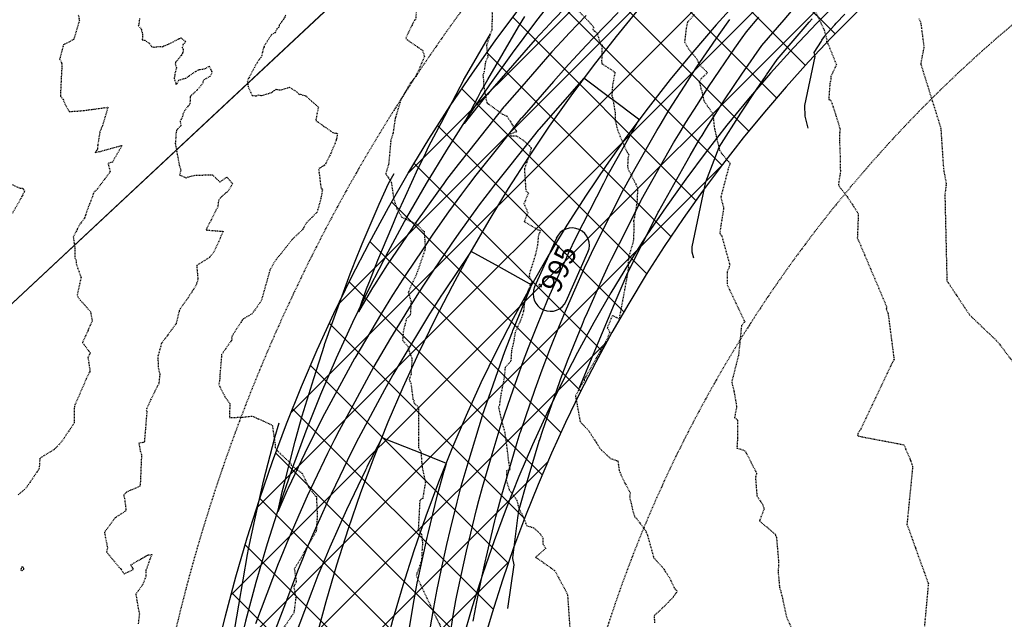
# Model space of a CAD drawing. Units: feet. Extents: x 2026946 to 2036683, y 13721141 to 13728098.
# Drawn here: x 2027866 to 2028008, y 13724599 to 13724686 of the extents above; entities that cross this region are included whole.
import ezdxf

# ---------------------------------------------------------------- set-up
doc = ezdxf.new("R2010")
doc.units = ezdxf.units.FT
doc.header["$MEASUREMENT"] = 0
doc.linetypes.add('HIDDEN2', pattern=[0.1875, 0.125, -0.0625])
for name, color, linetype in [('C-PARCELS', 253, 'Continuous'), ('C-TOPO-EG1228500', 1, 'Continuous'), ('CE-TOPO-MAJR', 37, 'HIDDEN2'), ('CE-TOPO-MINR', 39, 'HIDDEN2'), ('CP-ESMT-DR-OFFSITE', 252, 'HIDDEN2'), ('CP-STRM-DRN-E-OFFSITE', 1, 'Continuous'), ('CP-STRM-DRN-HATCH-OFFSITE', 251, 'Continuous'), ('CP-TOPO-ANNO-CONT', 51, 'Continuous'), ('CP-TOPO-MAJR', 5, 'Continuous'), ('CP-TOPO-MINR', 4, 'Continuous'), ('VG-BNDY-LINE', 253, 'Continuous'), ('XREF', 7, 'Continuous')]:
    doc.layers.add(name, color=color, linetype=linetype)
doc.styles.add('SIMPLEX', font='simplex.shx')

# ---------------------------------------------------------------- blocks, each defined once
blk = doc.blocks.new('*U103')
at = {"layer": 'CE-TOPO-MAJR', "color": 37, "linetype": 'HIDDEN2', "lineweight": -3}
for points, elevation in [([(2027980.97, 13724686.94), (2027982.27, 13724684.18), (2027982.64, 13724682.79), (2027982.61, 13724682.55), (2027982.81, 13724682.23), (2027984.03, 13724679.21), (2027983.25, 13724677.49), (2027983.24, 13724677.01), (2027983.09, 13724676.48), (2027983.01, 13724675.37), (2027982.93, 13724674.13), (2027983.2, 13724674.07), (2027983.59, 13724673.03), (2027984.56, 13724669.87), (2027984.5, 13724669.21), (2027984.48, 13724668), (2027984.55, 13724666.62), (2027984.61, 13724663.7), (2027984.32, 13724661.76), (2027985.71, 13724659.94), (2027987.2, 13724657.65), (2027987.06, 13724654.16), (2027991.29, 13724644.19), (2027991.24, 13724643.79), (2027991.35, 13724643.61), (2027991.51, 13724643.2), (2027992.36, 13724636.6), (2027987.57, 13724626.53), (2027987.14, 13724625.84), (2027987.1, 13724625.61), (2027987.17, 13724625.51), (2027987.74, 13724625.39), (2027993.77, 13724624.25), (2027994.7, 13724622.11), (2027995.05, 13724621.08), (2027994.23, 13724612.76), (2027995.49, 13724609.24), (2027997.32, 13724604.18), (2027996.75, 13724597.95)], 1000), ([(2027904.47, 13724686.33), (2027904.06, 13724685.56), (2027903.87, 13724685.35), (2027903.54, 13724684.89), (2027903.46, 13724684.59), (2027903.17, 13724684.32), (2027902.92, 13724683.8), (2027902.45, 13724683.56), (2027902.39, 13724683.49), (2027902, 13724682.86), (2027901.35, 13724681.87), (2027901.33, 13724681.75), (2027901.26, 13724681.59), (2027901.09, 13724680.99), (2027901.02, 13724680.53), (2027900.92, 13724680.25), (2027900.66, 13724679.98), (2027900.55, 13724679.8), (2027900.29, 13724679.4), (2027899.96, 13724678.79), (2027899.63, 13724678.21), (2027898.91, 13724676.82), (2027899.02, 13724676.02), (2027899.1, 13724675.85), (2027899.61, 13724674.74), (2027900.23, 13724674.68), (2027900.53, 13724674.81), (2027900.89, 13724674.72), (2027900.9, 13724674.7), (2027900.93, 13724674.67), (2027900.98, 13724674.71), (2027901.04, 13724674.73), (2027901.9, 13724674.99), (2027902.44, 13724675.16), (2027902.82, 13724675.43), (2027903.08, 13724675.63), (2027903.27, 13724675.58), (2027903.81, 13724675.53), (2027904.91, 13724675.9), (2027905.01, 13724675.91), (2027906.11, 13724675.21), (2027906.29, 13724674.97), (2027906.52, 13724674.86), (2027906.61, 13724674.9), (2027907.37, 13724674.66), (2027909.18, 13724673.05), (2027908.8, 13724671.12), (2027911.27, 13724669.37), (2027911.93, 13724669.24), (2027911.81, 13724668.44), (2027911.76, 13724668.33), (2027911.77, 13724668.23), (2027910.87, 13724666.13), (2027910.15, 13724664.69), (2027909.22, 13724664.13), (2027909.55, 13724661.46), (2027909.77, 13724661.07), (2027909.54, 13724659.83), (2027909.12, 13724658.29), (2027908.95, 13724657.82), (2027908.25, 13724657.11), (2027907.42, 13724656.28), (2027906.95, 13724655.38), (2027905.45, 13724653.97), (2027904.31, 13724652.53), (2027903.04, 13724650.96), (2027902.77, 13724650.56), (2027902.16, 13724649.42), (2027900.94, 13724645.06), (2027899.62, 13724643.18), (2027898.3, 13724642.42), (2027896.72, 13724639.98), (2027896.65, 13724639.65), (2027896.67, 13724639.38), (2027895.21, 13724637.29), (2027894.96, 13724634.43), (2027894.96, 13724633.85), (2027894.8, 13724632.95), (2027895.68, 13724631.18), (2027896.39, 13724630.21), (2027896.33, 13724628.17), (2027898.35, 13724628.24), (2027899.68, 13724628.39), (2027900.25, 13724628.11), (2027902.52, 13724627.09), (2027902.92, 13724624.34), (2027902.94, 13724623.84), (2027903.23, 13724623.4), (2027905.2, 13724621.54), (2027905.27, 13724621.29), (2027905.62, 13724621), (2027906.82, 13724620.12), (2027907.77, 13724618.14), (2027908.77, 13724616.81), (2027908.86, 13724616.85), (2027908.92, 13724616.73), (2027908.91, 13724616.42), (2027909.02, 13724613.92), (2027908.88, 13724611.78), (2027906.46, 13724607.51), (2027905.71, 13724606.33), (2027906, 13724604.34), (2027905.62, 13724603.82), (2027905.92, 13724602.15), (2027905.65, 13724599.96), (2027903.99, 13724597.53)], 995)]:
    blk.add_lwpolyline(points, dxfattribs=dict(at, elevation=elevation))
at = {"layer": 'CE-TOPO-MINR', "color": 39, "linetype": 'HIDDEN2', "lineweight": -3}
for points, elevation in [([(2027995.97, 13724685.87), (2027996.24, 13724685.13), (2027996.68, 13724681.7), (2027996.45, 13724680.53), (2027996.22, 13724679.3), (2027999.13, 13724669.97), (2027999.21, 13724668.51), (2027999.52, 13724664.04), (2027999.9, 13724661.97), (2027999.71, 13724660.37), (2028000, 13724647.96), (2028003.28, 13724643), (2028007.35, 13724639.12), (2028012.15, 13724632.75)], 1001), ([(2027945.87, 13724687.89), (2027948.59, 13724685.05), (2027948.97, 13724684.55), (2027948.83, 13724684.25), (2027949.43, 13724683.79), (2027950, 13724682.04), (2027950.19, 13724682.06), (2027950.17, 13724681.84), (2027950.11, 13724679.64), (2027950.16, 13724679.33), (2027952.04, 13724678.09), (2027951.67, 13724676.13), (2027951.64, 13724675.43), (2027951.59, 13724674.7), (2027951.72, 13724674.31), (2027952.05, 13724672.3), (2027952.07, 13724671.19), (2027952.09, 13724671.03), (2027952.41, 13724669.71), (2027953.78, 13724666.52), (2027954.03, 13724666.19), (2027953.91, 13724665.55), (2027953.86, 13724664.46), (2027953.96, 13724664.04), (2027955.06, 13724661.9), (2027955.3, 13724661.3), (2027955.24, 13724659.47), (2027954.98, 13724657.8), (2027954.72, 13724656.57), (2027954.79, 13724655.89), (2027954.69, 13724653.64), (2027953.99, 13724651.33), (2027953.94, 13724650.23), (2027954, 13724649.9), (2027953.89, 13724649.15), (2027952.64, 13724642.42), (2027951.67, 13724642.94), (2027950.93, 13724641.14), (2027951.3, 13724640.5), (2027950.71, 13724639.11), (2027949.52, 13724637.08), (2027947.6, 13724633.68), (2027947.59, 13724633.49), (2027947.2, 13724632.91), (2027946.73, 13724632.05), (2027946.32, 13724631.28), (2027946.4, 13724630.98), (2027947, 13724627.59), (2027947.6, 13724626.97), (2027948.25, 13724626.26), (2027949.94, 13724623.62), (2027951.38, 13724622.27), (2027952.46, 13724621.91), (2027952.66, 13724620.52), (2027952.91, 13724619.93), (2027953.06, 13724619.52), (2027954.23, 13724617.3), (2027954.16, 13724616.69), (2027954.56, 13724614.93), (2027954.87, 13724613.84), (2027955.21, 13724613.53), (2027956.43, 13724611.85), (2027956.72, 13724611.21), (2027957.64, 13724607.9), (2027959, 13724606.43), (2027959.11, 13724606.24), (2027959.85, 13724605.11), (2027960.68, 13724603.43), (2027961.02, 13724603.14), (2027960.91, 13724602.91), (2027960.44, 13724602.19), (2027958.97, 13724600.7), (2027957.7, 13724599.53), (2027957.76, 13724598.48)], 998), ([(2027923.33, 13724686.95), (2027923.23, 13724685.65), (2027923.08, 13724685.65), (2027923.06, 13724685.58), (2027921.81, 13724683.02), (2027922.04, 13724682.75), (2027924.23, 13724681.27), (2027924.5, 13724680.4), (2027924.28, 13724679.79), (2027923.39, 13724677.76), (2027923.24, 13724677.47), (2027922.41, 13724676.42), (2027921.33, 13724674.45), (2027921.12, 13724674.19), (2027920.47, 13724672.01), (2027920.38, 13724671.7), (2027920.36, 13724671.59), (2027920.28, 13724671.43), (2027919.96, 13724669.22), (2027919.66, 13724668.33), (2027919.34, 13724664.82), (2027918.92, 13724663.42), (2027919.72, 13724662.2), (2027920.06, 13724659.81), (2027920.53, 13724658.35), (2027921.25, 13724657.14), (2027923.55, 13724656.04), (2027924.25, 13724655.19), (2027924.46, 13724655.13), (2027924.55, 13724653.92), (2027924.63, 13724652.56), (2027923.53, 13724649.31), (2027922.17, 13724646.28), (2027922.58, 13724644.93), (2027922.46, 13724642.98), (2027921.91, 13724642.45), (2027921.47, 13724640.7), (2027921.35, 13724639.35), (2027922.12, 13724638.49), (2027922.29, 13724637.76), (2027922.51, 13724637.23), (2027922.71, 13724636.73), (2027922.57, 13724634.43), (2027922.31, 13724633.7), (2027922.41, 13724633.45), (2027922.55, 13724633.15), (2027922.85, 13724630.83), (2027923.03, 13724630.71), (2027922.92, 13724630.37), (2027923.66, 13724629.64), (2027923.65, 13724624.96), (2027923.67, 13724624.4), (2027923.63, 13724623.84), (2027924, 13724623.24), (2027924.11, 13724621.81), (2027924.18, 13724621.02), (2027924.65, 13724618.83), (2027924.26, 13724616.47), (2027923.84, 13724616.23), (2027923.65, 13724612.57), (2027923.6, 13724612.02), (2027923.72, 13724611.84), (2027924.07, 13724611.33), (2027924.23, 13724610.09), (2027924.08, 13724607.47), (2027923.32, 13724605.35), (2027927.09, 13724597.44)], 996), ([(2027883.34, 13724685.84), (2027883.24, 13724684.96), (2027883.17, 13724684.83), (2027883.59, 13724684.36), (2027883.64, 13724684.09), (2027883.79, 13724683.57), (2027883.74, 13724682.77), (2027884.11, 13724682.7), (2027884.79, 13724682.24), (2027885.05, 13724681.81), (2027885.5, 13724681.69), (2027886.12, 13724681.83), (2027886.69, 13724681.77), (2027886.87, 13724681.89), (2027887.4, 13724682.08), (2027888.45, 13724682.62), (2027889.03, 13724682.94), (2027889.34, 13724683.04), (2027890.03, 13724682.51), (2027889.65, 13724682.13), (2027889.49, 13724681.66), (2027889.66, 13724681.41), (2027889.67, 13724681.18), (2027889.56, 13724680.82), (2027889.34, 13724680.49), (2027889.03, 13724680.06), (2027888.56, 13724679.52), (2027888.52, 13724679.39), (2027888.48, 13724679.3), (2027888.7, 13724678.7), (2027888.48, 13724678.04), (2027888.41, 13724677.42), (2027888.33, 13724677.18), (2027888.44, 13724676.91), (2027888.61, 13724676.48), (2027888.61, 13724676.37), (2027888.68, 13724676.39), (2027888.73, 13724676.4), (2027888.8, 13724676.45), (2027889.01, 13724676.94), (2027890.02, 13724677.23), (2027891.45, 13724678.2), (2027891.52, 13724678.23), (2027891.75, 13724678.4), (2027891.79, 13724678.39), (2027891.93, 13724678.46), (2027892.83, 13724678.6), (2027893.43, 13724678.98), (2027893.77, 13724678.23), (2027893.71, 13724677.78), (2027893.59, 13724677.57), (2027893.51, 13724677.48), (2027892.57, 13724676.95), (2027892.49, 13724676.55), (2027892.26, 13724676.19), (2027892.22, 13724676.16), (2027891.93, 13724675.82), (2027891.61, 13724675.47), (2027890.73, 13724674.63), (2027890.67, 13724674.53), (2027890.62, 13724673.42), (2027890.34, 13724673.16), (2027889.84, 13724672.52), (2027889.61, 13724671.95), (2027889.54, 13724671.69), (2027889.21, 13724671), (2027889.3, 13724670.39), (2027889.29, 13724670.32), (2027888.87, 13724669.93), (2027888.69, 13724669.68), (2027888.6, 13724669.19), (2027888.56, 13724668.34), (2027888.5, 13724667.83), (2027889.08, 13724664.66), (2027889.3, 13724663.96), (2027889.13, 13724663.23), (2027890.06, 13724662.84), (2027890.4, 13724662.96), (2027891.48, 13724663.22), (2027893.89, 13724663.25), (2027894.96, 13724662.21), (2027895.95, 13724662.94), (2027896.78, 13724661.97), (2027896.1, 13724660.83), (2027895.83, 13724660.65), (2027895.24, 13724660.15), (2027895.01, 13724659.87), (2027894.75, 13724659.54), (2027894.65, 13724658.64), (2027892.95, 13724655.29), (2027895.44, 13724655.09), (2027894.05, 13724652.01), (2027893.44, 13724651.32), (2027891.6, 13724650.15), (2027891.78, 13724648.12), (2027891.5, 13724647.28), (2027890.35, 13724645.47), (2027889.21, 13724643.89), (2027889.08, 13724643.6), (2027888.63, 13724641.74), (2027887.1, 13724639.67), (2027886.52, 13724638.91), (2027885.99, 13724636.97), (2027886.05, 13724635.4), (2027886.28, 13724634.42), (2027886.12, 13724633.08), (2027884.95, 13724630.76), (2027884.32, 13724629.31), (2027884.4, 13724629.01), (2027884.03, 13724624.59), (2027883.26, 13724624.48), (2027883.44, 13724623.36), (2027883.63, 13724622.83), (2027883.44, 13724618.36), (2027883.41, 13724618.25), (2027881.45, 13724617.39), (2027881.03, 13724616.94), (2027881.17, 13724616.53), (2027881.4, 13724614.72), (2027879.81, 13724613.67), (2027878.27, 13724611.58), (2027878.72, 13724609.3), (2027878.59, 13724608.75), (2027880.37, 13724606.55), (2027880.67, 13724606.29), (2027880.71, 13724606.21), (2027881.11, 13724605.59), (2027882.48, 13724606.23), (2027882.09, 13724606.88), (2027884.56, 13724608.32), (2027885.11, 13724608.37), (2027884.95, 13724607.88), (2027884.83, 13724607.69), (2027884.27, 13724606.06), (2027884.25, 13724605.16), (2027883.77, 13724603.98), (2027882.81, 13724602.65), (2027883.1, 13724600.89), (2027883.32, 13724599.81), (2027883.14, 13724598.27)], 994), ([(2027874.5, 13724686.39), (2027874.65, 13724685.57), (2027873.84, 13724682.81), (2027872.35, 13724682.05), (2027871.8, 13724679.98), (2027872.08, 13724679.43), (2027872.11, 13724679.19), (2027872.1, 13724678.63), (2027871.93, 13724675.2), (2027871.94, 13724674.61), (2027872.29, 13724674.18), (2027872.65, 13724673.33), (2027873.18, 13724672.4), (2027874.98, 13724672.52), (2027876.69, 13724672.74), (2027878.78, 13724673.04), (2027877.97, 13724670.3), (2027877.71, 13724669.73), (2027877.62, 13724669.46), (2027877.3, 13724667.55), (2027877.26, 13724666.88), (2027877.16, 13724666.82), (2027876.95, 13724666.5), (2027877.58, 13724666.62), (2027880.82, 13724667.52), (2027879.42, 13724665.08), (2027878.78, 13724664.9), (2027879.1, 13724663.69), (2027877.25, 13724661.22), (2027876.96, 13724660.9), (2027876.78, 13724660.8), (2027876.65, 13724660.42), (2027875.99, 13724658.69), (2027875.74, 13724658.05), (2027875.44, 13724657.07), (2027874.74, 13724656.13), (2027874.37, 13724655.48), (2027874.32, 13724655.34), (2027873.77, 13724654.27), (2027874, 13724652.64), (2027874.01, 13724651.29), (2027874.17, 13724650.87), (2027874.17, 13724650.43), (2027874.89, 13724648.46), (2027874.32, 13724645.82), (2027874.79, 13724645.12), (2027874.99, 13724644.9), (2027876.28, 13724643.48), (2027876.37, 13724642.84), (2027876.51, 13724642.12), (2027875.1, 13724639.03), (2027876.21, 13724637.52), (2027875.89, 13724636.89), (2027876.19, 13724634.87), (2027875.64, 13724633.76), (2027874.05, 13724630.09), (2027873.99, 13724630.02), (2027873.91, 13724629.58), (2027873.92, 13724627.4), (2027872.14, 13724624.77), (2027871.86, 13724624.43), (2027871.06, 13724623.59), (2027868.93, 13724622.28), (2027868.84, 13724620.78), (2027867.21, 13724618.36), (2027866.77, 13724617.81), (2027865.83, 13724617.02)], 993), ([(2027864.41, 13724662.12), (2027866.07, 13724661.34), (2027866.47, 13724661.31), (2027866.75, 13724660.89), (2027866.66, 13724660.76), (2027866.23, 13724659.9), (2027864.99, 13724657.73)], 992), ([(2027934.27, 13724687.35), (2027934.28, 13724685.68), (2027934.24, 13724684.21), (2027933.46, 13724681.94), (2027933.68, 13724680.29), (2027933.33, 13724679.6), (2027933.13, 13724678.18), (2027932.97, 13724677.65), (2027933.03, 13724677.01), (2027933.04, 13724676.27), (2027933.51, 13724673.68), (2027935.8, 13724672.01), (2027936.44, 13724671.76), (2027937.82, 13724669.49), (2027936.39, 13724668.93), (2027937.75, 13724668.9), (2027938.71, 13724668.31), (2027939.7, 13724667.44), (2027939.95, 13724667.15), (2027939.73, 13724666.34), (2027938.95, 13724664.11), (2027939.16, 13724660.94), (2027939.54, 13724660.62), (2027938.89, 13724659.11), (2027939.45, 13724657.78), (2027938.9, 13724656.51), (2027940.82, 13724655.38), (2027941.29, 13724655.16), (2027940.99, 13724654.59), (2027940.83, 13724653.04), (2027940.52, 13724651.62), (2027939.7, 13724649.04), (2027939.64, 13724648.64), (2027940.04, 13724647.78), (2027939.8, 13724647.29), (2027939.01, 13724645.27), (2027938.83, 13724643.54), (2027938.55, 13724642.61), (2027937.74, 13724640.71), (2027937.63, 13724640.54), (2027937.43, 13724639.36), (2027937.24, 13724638.4), (2027937.09, 13724637.87), (2027937, 13724636.31), (2027936.17, 13724635.43), (2027936.02, 13724633.89), (2027935.51, 13724631.24), (2027935.35, 13724629.98), (2027935.21, 13724629.75), (2027935.53, 13724628.22), (2027935.8, 13724627.18), (2027936.12, 13724626.01), (2027936.42, 13724623.79), (2027936.66, 13724621.76), (2027936.86, 13724620.63), (2027936.37, 13724620.48), (2027936.34, 13724619.11), (2027936.75, 13724617.75), (2027937.88, 13724616.22), (2027938.12, 13724615.16), (2027938.89, 13724613.57), (2027939.29, 13724612.54), (2027940.29, 13724612.25), (2027941.21, 13724611.4), (2027941.62, 13724610.76), (2027941.64, 13724609.88), (2027942.05, 13724609.27), (2027940.58, 13724607.99), (2027943.32, 13724606.08), (2027944.84, 13724603.28), (2027945.19, 13724602.53), (2027945.57, 13724596.9)], 997), ([(2027963.5, 13724686.43), (2027962.52, 13724685.28), (2027962.33, 13724684.46), (2027962.1, 13724682.45), (2027962.68, 13724681.45), (2027963.63, 13724680.32), (2027963.99, 13724679.79), (2027964.1, 13724679.35), (2027965.41, 13724678.03), (2027964.52, 13724677.18), (2027964.23, 13724676.69), (2027964.47, 13724675.7), (2027964.64, 13724675.14), (2027964.87, 13724673.99), (2027966.17, 13724672.1), (2027966.4, 13724669.98), (2027966.45, 13724669.8), (2027966.67, 13724668.84), (2027967.15, 13724666.84), (2027967.53, 13724666.25), (2027968.45, 13724665.18), (2027968.62, 13724664.98), (2027968.64, 13724664.84), (2027968.45, 13724664.29), (2027967.33, 13724660.03), (2027967.73, 13724658.51), (2027967.71, 13724658.49), (2027967.71, 13724658.25), (2027967.17, 13724654.83), (2027967.47, 13724654.44), (2027968.62, 13724650.26), (2027968.48, 13724649.79), (2027968.24, 13724649.18), (2027968.26, 13724647.38), (2027970.79, 13724642.01), (2027970.33, 13724641.52), (2027969.9, 13724637.24), (2027968.91, 13724633.31), (2027969.22, 13724632.03), (2027969.62, 13724629.77), (2027969.32, 13724628.17), (2027969.76, 13724627.82), (2027969.75, 13724625.14), (2027969.66, 13724623.77), (2027970.72, 13724623.43), (2027970.91, 13724623.26), (2027972.51, 13724620.12), (2027972.34, 13724619.51), (2027972.55, 13724616.87), (2027973.36, 13724615.63), (2027973.59, 13724614.96), (2027972.98, 13724613.39), (2027972.95, 13724613.33), (2027972.92, 13724613.21), (2027974.11, 13724612.24), (2027975.24, 13724611.24), (2027975.25, 13724611.15), (2027975.37, 13724610.91), (2027975.68, 13724607.28), (2027975.62, 13724605.77), (2027975.82, 13724603.64), (2027976.02, 13724602.98), (2027976.32, 13724601.73), (2027976.84, 13724599.32), (2027977.62, 13724597.56)], 999)]:
    blk.add_lwpolyline(points, dxfattribs=dict(at, elevation=elevation))
for points, elevation in [([(2027941.43, 13724647.3), (2027941.23, 13724647.41), (2027941, 13724647.37), (2027941.36, 13724647.08), (2027941.43, 13724647.22), (2027941.43, 13724647.3)], 997), ([(2027866.24, 13724606.34), (2027866.16, 13724606.19), (2027866.38, 13724606.05), (2027866.65, 13724606.25), (2027866.65, 13724606.36), (2027866.56, 13724606.49), (2027866.41, 13724606.63), (2027866.38, 13724606.64), (2027866.24, 13724606.34)], 994)]:
    blk.add_lwpolyline(points, close=True, dxfattribs=dict(at, elevation=elevation))
blk = doc.blocks.new('MP1228500_1')
at = {"layer": 'CP-STRM-DRN-HATCH-OFFSITE'}
h = blk.add_hatch(dxfattribs=at)
h.set_pattern_fill('ANSI37', color=256, scale=50)
h.set_pattern_definition([(45, (2030380.4934, 13724408.2996), (-4.419417, 4.419417), []), (135, (2030380.4934, 13724408.2996), (-4.419417, -4.419417), [])])
edge = h.paths.add_edge_path()
edge.add_line((2028142.15, 13724788.12), (2028143.8, 13724743.15))
edge.add_line((2028143.8, 13724743.15), (2028140.93, 13724743.04))
edge.add_line((2028140.93, 13724743.04), (2028133.03, 13724746.26))
edge.add_line((2028133.03, 13724746.26), (2028124.26, 13724745.94))
edge.add_arc((2028131.81, 13724539.57), 206.5, 92.0953, 179.8428)
edge.add_line((2027925.31, 13724540.14), (2027919.33, 13722359.71))
edge.add_arc((2027870.83, 13722359.85), 48.5, 309.8612, 359.8428, ccw=False)
edge.add_line((2027901.91, 13722322.62), (2027878.2, 13722351.02))
edge.add_arc((2027870.83, 13722359.85), 11.5, 309.8612, 359.8428)
edge.add_line((2027882.33, 13722359.81), (2027888.31, 13724540.24))
edge.add_arc((2028131.81, 13724539.57), 243.5, 92.0953, 179.8428, ccw=False)
edge.add_line((2028122.91, 13724782.91), (2028131.68, 13724783.23))
edge.add_line((2028131.68, 13724783.23), (2028141.51, 13724788.09))
edge.add_line((2028141.51, 13724788.09), (2028142.15, 13724788.12))
at = {"layer": 'C-PARCELS'}
blk.add_lwpolyline([(2027578.86, 13724377.12), (2028762.13, 13725483.76), (2030767.78, 13725502.18)], dxfattribs=at)
at = {"layer": 'CP-ESMT-DR-OFFSITE'}
blk.add_lwpolyline([(2027940.39, 13724020.56), (2027941.81, 13724540.1, -0.402745), (2028124.86, 13724729.45), (2028122.67, 13724789.41), (2028122.67, 13724789.41, 0.402745), (2027881.81, 13724540.26), (2027880.39, 13724020.73)], format="xyb", close=True, dxfattribs=at)
at = {"layer": 'CP-STRM-DRN-E-OFFSITE', "linetype": 'Continuous'}
for points in [[(2029693.82, 13724806.9), (2029612.18, 13724806.27, -0.024297), (2029609.27, 13724806.39), (2029357.27, 13724829.02, 0.031535), (2029348.45, 13724829.25), (2028142.26, 13724785.12), (2028132.43, 13724780.26), (2028123.02, 13724779.91, 0.402745), (2027891.31, 13724540.23), (2027885.33, 13722359.81, -0.221611), (2027880.12, 13722348.72), (2027868.46, 13722325.3)], [(2029687.93, 13724791.85), (2029612.29, 13724791.27, -0.024297), (2029607.93, 13724791.45), (2029355.92, 13724814.08, 0.031535), (2029349, 13724814.26), (2028123.4, 13724769.42, 0.402745), (2027901.81, 13724540.21), (2027895.83, 13722359.78, -0.221611), (2027886.85, 13722340.66), (2027868.46, 13722325.3)], [(2029688.01, 13724781.85), (2029612.37, 13724781.28, -0.024297), (2029607.03, 13724781.49), (2029355.03, 13724804.12, 0.031535), (2029349.36, 13724804.27), (2028123.77, 13724759.43, 0.402745), (2027911.81, 13724540.18), (2027905.83, 13722359.75, -0.221611), (2027893.26, 13722332.98), (2027874.87, 13722317.62)], [(2029694.12, 13724766.9), (2029612.48, 13724766.28, -0.024297), (2029605.69, 13724766.55), (2029353.69, 13724789.18, 0.031535), (2029349.91, 13724789.28), (2028143.72, 13724745.15), (2028133.57, 13724749.28), (2028124.15, 13724748.93, 0.402745), (2027922.31, 13724540.15), (2027916.33, 13722359.72, -0.221611), (2027899.99, 13722324.92), (2027874.87, 13722317.62), (2027868.46, 13722325.3)]]:
    blk.add_lwpolyline(points, format="xyb", dxfattribs=at)
at = {"layer": 'CP-STRM-DRN-HATCH-OFFSITE'}
blk.add_lwpolyline([(2028142.15, 13724788.12), (2028143.8, 13724743.15), (2028140.93, 13724743.04), (2028133.03, 13724746.26), (2028124.26, 13724745.94, 0.402745), (2027925.31, 13724540.14), (2027919.33, 13722359.71, -0.221611), (2027901.91, 13722322.62), (2027877.14, 13722314.91), (2027866.19, 13722328.02), (2027878.2, 13722351.02, 0.221611), (2027882.33, 13722359.81), (2027888.31, 13724540.24, -0.402745), (2028122.91, 13724782.91), (2028131.68, 13724783.23), (2028141.51, 13724788.09)], format="xyb", close=True, dxfattribs=at)
at = {"layer": 'VG-BNDY-LINE'}
blk.add_lwpolyline([(2030767.78, 13725502.18), (2028762.13, 13725483.76), (2027578.86, 13724377.12), (2027571.51, 13721698.4), (2029562.97, 13721768.68), (2030018.7, 13722926.65), (2030874.49, 13725092.94), (2030919.38, 13725217.32), (2030982.67, 13725450.58), (2030991.49, 13725503.48), (2030767.78, 13725502.18)], dxfattribs=at)

msp = doc.modelspace()

# ---------------------------------------------------------------- linework, layer by layer
at = {"layer": 'CP-TOPO-ANNO-CONT', "color": 51, "linetype": 'Continuous', "lineweight": -3}
for p, q in [((2027943.57, 13724654.1, 995), (2027940.42, 13724647.05, 995)), ((2027944.99, 13724645.02, 995), (2027948.13, 13724652.06, 995))]:
    msp.add_line(p, q, dxfattribs=at)
for centre, start, end in [((2027945.85, 13724653.08, 995), 65.9564, 155.9564), ((2027945.85, 13724653.08, 995), 335.9564, 65.9564), ((2027942.71, 13724646.03, 995), 155.9564, 245.9564), ((2027942.71, 13724646.03, 995), 245.9564, 335.9564)]:
    msp.add_arc(centre, 2.5, start, end, dxfattribs=at)
at = {"layer": 'CP-TOPO-MAJR', "color": 3, "linetype": 'Continuous', "lineweight": -3, "flags": 128}
for points, elevation in [([(2027979.95, 13724670), (2027979.52, 13724671.74), (2027979.49, 13724673.3), (2027980.99, 13724680.35), (2027980.83, 13724680.93), (2027981.86, 13724682.59), (2027981.94, 13724682.7), (2027982.32, 13724683.27), (2027982.34, 13724683.31), (2027982.7, 13724683.73), (2027982.73, 13724683.76), (2027983.75, 13724684.9), (2027983.79, 13724684.94), (2027984.01, 13724685.19), (2027985.25, 13724686.49)], 1000), ([(2027928.36, 13724597.62), (2027928.67, 13724599.58), (2027929.07, 13724601.72), (2027929.21, 13724602.44), (2027930.14, 13724606.89), (2027930.57, 13724608.88), (2027931.48, 13724612.66), (2027932.03, 13724614.89), (2027932.38, 13724616.21), (2027932.89, 13724618.13), (2027934.29, 13724622.86), (2027935.62, 13724627.23), (2027935.63, 13724627.27), (2027935.64, 13724627.31), (2027936.99, 13724631.22), (2027938.82, 13724636.4), (2027939.56, 13724638.32), (2027939.97, 13724639.4), (2027940.75, 13724641.33), (2027942.41, 13724645.38), (2027944.46, 13724649.97), (2027945.07, 13724651.36), (2027945.35, 13724651.96), (2027946.43, 13724654.23), (2027950.41, 13724662.04), (2027950.85, 13724662.93), (2027950.92, 13724663.06), (2027950.93, 13724663.07), (2027951.31, 13724663.75), (2027955.56, 13724671.24), (2027955.45, 13724671.31), (2027951.56, 13724674.23), (2027951.45, 13724674.3), (2027947.55, 13724677.22), (2027941.05, 13724669.82), (2027940.95, 13724669.7), (2027940.94, 13724669.69), (2027940.23, 13724668.8), (2027934.47, 13724661.62), (2027934.06, 13724661.06), (2027932.44, 13724658.92), (2027929.5, 13724654.84), (2027928.35, 13724653.23), (2027925.8, 13724649.46), (2027924.46, 13724647.47), (2027923.75, 13724646.36), (2027922.58, 13724644.54), (2027919.63, 13724639.65), (2027917.19, 13724635.56), (2027917.17, 13724635.52), (2027917.14, 13724635.48), (2027914.43, 13724630.43), (2027912.18, 13724626.31), (2027911.53, 13724625.01), (2027910.52, 13724623), (2027908.55, 13724618.84), (2027907.57, 13724616.8), (2027906.72, 13724614.86), (2027904.63, 13724610.07), (2027903.66, 13724607.71), (2027903.38, 13724607.05), (2027900.11, 13724598.38)], 995), ([(2027897.11, 13724597.7), (2027897.69, 13724601.08), (2027898.94, 13724608.36), (2027899.11, 13724609.16), (2027899.6, 13724611.63), (2027900, 13724613.4), (2027901.26, 13724618.97), (2027902.88, 13724625.27), (2027903.5, 13724627.4)], 995)]:
    msp.add_lwpolyline(points, dxfattribs=dict(at, elevation=elevation))
at = {"layer": 'CP-TOPO-MINR', "color": 2, "linetype": 'Continuous', "lineweight": -3, "flags": 128}
for points, elevation in [([(2027946.82, 13724689.45), (2027943.12, 13724685.62), (2027942.68, 13724685.15), (2027940.53, 13724682.82), (2027933.98, 13724675.3), (2027933.61, 13724674.89), (2027933.61, 13724674.88), (2027933.5, 13724674.76), (2027930.26, 13724670.68), (2027932.21, 13724674.42), (2027932.68, 13724675.32), (2027932.75, 13724675.46), (2027932.76, 13724675.47), (2027933.67, 13724677.03), (2027938.08, 13724684.65), (2027939.01, 13724686.14)], 998), ([(2027946.91, 13724632.42), (2027946.9, 13724632.43), (2027946.9, 13724632.43), (2027946.91, 13724632.46), (2027946.92, 13724632.48), (2027946.97, 13724632.6), (2027949.13, 13724637.82), (2027952.22, 13724645.17), (2027953.51, 13724648.21), (2027953.87, 13724649.04), (2027954.08, 13724649.49), (2027955.51, 13724652.34), (2027956.24, 13724653.78), (2027958.29, 13724657.86), (2027958.3, 13724657.86), (2027958.36, 13724657.99), (2027962.26, 13724664.95), (2027962.9, 13724666.07), (2027964.32, 13724668.44), (2027964.64, 13724668.96), (2027965.29, 13724669.98), (2027967.89, 13724674.1), (2027970.48, 13724677.94), (2027971.61, 13724679.6), (2027972.16, 13724680.37), (2027973.26, 13724681.93), (2027976.48, 13724685.68), (2027978.38, 13724687.9)], 998), ([(2027952.51, 13724686.72), (2027948.99, 13724683.1), (2027947.87, 13724681.95), (2027946.04, 13724679.99), (2027945.33, 13724679.22), (2027943.16, 13724676.73), (2027938.57, 13724671.51), (2027938.5, 13724671.43), (2027938.46, 13724671.38), (2027935.64, 13724667.84), (2027931.92, 13724663.2), (2027930.89, 13724661.81), (2027929.87, 13724660.46), (2027928.01, 13724657.89), (2027925.73, 13724654.69), (2027924.21, 13724652.44), (2027921.8, 13724648.85), (2027920.53, 13724646.85), (2027919.9, 13724645.88), (2027918.33, 13724643.28), (2027914.45, 13724636.78), (2027914.44, 13724636.77), (2027914.4, 13724636.7), (2027910.09, 13724628.7), (2027909.39, 13724627.41), (2027909.19, 13724627), (2027907.71, 13724624.06), (2027904.84, 13724617.98), (2027904.74, 13724617.77), (2027904.65, 13724617.58), (2027903.32, 13724614.53), (2027903.97, 13724617.43), (2027904.1, 13724617.99), (2027904.28, 13724618.71), (2027905.83, 13724624.77), (2027906.52, 13724627.23), (2027906.85, 13724628.41), (2027908.53, 13724633.8), (2027910.05, 13724638.65), (2027910.07, 13724638.7), (2027910.08, 13724638.74), (2027911.27, 13724642.04), (2027913.79, 13724648.95), (2027914.89, 13724651.72), (2027915.13, 13724652.32), (2027915.53, 13724653.28), (2027917.97, 13724659.03), (2027919.34, 13724662.02), (2027919.56, 13724662.43), (2027920.16, 13724663.45)], 996), ([(2027947.9, 13724686.28), (2027945.49, 13724683.78), (2027944.36, 13724682.57), (2027942.93, 13724681.02), (2027938.57, 13724676.02), (2027936.09, 13724673.2), (2027936.06, 13724673.16), (2027935.98, 13724673.07), (2027931.05, 13724666.87), (2027929.37, 13724664.77), (2027927.72, 13724662.57), (2027927.29, 13724662.01), (2027926.52, 13724660.93), (2027923.11, 13724656.16), (2027922.62, 13724655.42), (2027919.14, 13724650.24), (2027917.3, 13724647.35), (2027917.22, 13724647.23), (2027917.03, 13724646.91), (2027914.98, 13724643.48), (2027916.16, 13724646.76), (2027916.47, 13724647.61), (2027916.61, 13724647.94), (2027917.79, 13724650.94), (2027919.79, 13724655.7), (2027920.59, 13724657.57), (2027921.78, 13724660.16), (2027923.62, 13724664.2), (2027924.45, 13724665.89), (2027925.16, 13724667.38), (2027926.91, 13724670.73), (2027930.2, 13724677.01), (2027930.22, 13724677.04), (2027930.28, 13724677.16), (2027934.04, 13724683.63)], 997), ([(2027936.58, 13724600.57), (2027937.47, 13724606.87), (2027937.28, 13724607.8), (2027937.29, 13724607.88), (2027938.02, 13724613.67), (2027938.15, 13724614.63), (2027938.2, 13724614.88), (2027938.47, 13724615.92), (2027939.12, 13724618.11), (2027941.09, 13724624.78), (2027941.11, 13724624.84), (2027941.12, 13724624.86), (2027941.63, 13724626.33), (2027942.93, 13724630.08), (2027944.06, 13724633.37), (2027944.18, 13724633.7), (2027944.23, 13724633.83), (2027945.29, 13724636.63), (2027947.33, 13724641.66), (2027947.65, 13724642.45), (2027948.05, 13724643.34), (2027950.22, 13724648.28), (2027951.22, 13724650.41), (2027951.53, 13724651.07), (2027952.69, 13724653.35), (2027955.81, 13724659.55), (2027955.84, 13724659.59), (2027955.89, 13724659.69), (2027958.61, 13724664.55), (2027960.49, 13724667.86), (2027961.44, 13724669.44), (2027962.27, 13724670.8), (2027963.95, 13724673.44), (2027965.57, 13724676), (2027967.18, 13724678.39), (2027969.35, 13724681.58), (2027970.41, 13724683.05), (2027971.03, 13724683.94), (2027972.85, 13724686.06)], 997), ([(2027931.55, 13724598.73), (2027931.79, 13724600), (2027932.08, 13724601.55), (2027932.77, 13724604.87), (2027933.36, 13724607.7), (2027933.41, 13724607.9), (2027934.7, 13724613.27), (2027934.84, 13724613.83), (2027934.93, 13724614.16), (2027935.68, 13724617.02), (2027937.77, 13724624.07), (2027938.36, 13724626), (2027938.36, 13724626.02), (2027938.38, 13724626.08), (2027940.53, 13724632.29), (2027941.5, 13724635.05), (2027941.89, 13724636.08), (2027942.63, 13724638.01), (2027944.04, 13724641.5), (2027945.03, 13724643.91), (2027946.25, 13724646.65), (2027947.65, 13724649.82), (2027948.29, 13724651.19), (2027948.98, 13724652.65), (2027951.55, 13724657.7), (2027953.33, 13724661.24), (2027953.38, 13724661.33), (2027953.41, 13724661.38), (2027954.96, 13724664.15), (2027958.09, 13724669.66), (2027958.57, 13724670.45), (2027959.89, 13724672.64), (2027962.61, 13724676.9), (2027963.25, 13724677.9), (2027963.89, 13724678.85), (2027967.09, 13724683.55), (2027968.65, 13724685.73)], 996), ([(2027963.43, 13724651.21), (2027963.21, 13724652.09), (2027963.2, 13724652.87), (2027965.19, 13724662.24), (2027967.08, 13724667.24), (2027970.21, 13724672.19), (2027972.49, 13724675.57), (2027973.78, 13724677.49), (2027973.87, 13724677.63), (2027973.92, 13724677.69), (2027975.5, 13724679.93), (2027980.1, 13724685.3), (2027980.54, 13724685.81)], 999), ([(2027925.07, 13724595.94), (2027925.8, 13724600.43), (2027926.05, 13724601.78), (2027926.35, 13724603.33), (2027926.92, 13724606.09), (2027927.73, 13724609.85), (2027928.26, 13724612.05), (2027929.22, 13724615.95), (2027929.84, 13724618.25), (2027930.1, 13724619.23), (2027930.82, 13724621.64), (2027932.88, 13724628.45), (2027932.9, 13724628.52), (2027932.9, 13724628.53), (2027933.46, 13724630.14), (2027936.13, 13724637.74), (2027937.22, 13724640.57), (2027937.3, 13724640.78), (2027937.46, 13724641.17), (2027939.79, 13724646.84), (2027940, 13724647.3), (2027939.67, 13724647.5), (2027935.64, 13724649.75), (2027935.31, 13724649.95), (2027931.28, 13724652.2), (2027930.99, 13724651.8), (2027930.97, 13724651.77), (2027927.39, 13724646.47), (2027927.12, 13724646.08), (2027926.98, 13724645.86), (2027925.26, 13724643.19), (2027920.94, 13724636.02), (2027919.93, 13724634.33), (2027919.89, 13724634.27), (2027919.88, 13724634.26), (2027918.76, 13724632.17), (2027914.97, 13724625.2), (2027913.87, 13724623.03), (2027913.33, 13724621.94), (2027912.27, 13724619.71), (2027910.41, 13724615.82), (2027908.79, 13724612.15), (2027907.49, 13724609.18), (2027906.89, 13724607.72), (2027906.26, 13724606.2), (2027904.18, 13724600.71), (2027902.52, 13724596.36)], 994), ([(2027921.78, 13724594.26), (2027922.92, 13724601.28), (2027923.03, 13724601.85), (2027923.48, 13724604.22), (2027923.7, 13724605.28), (2027924.9, 13724610.83), (2027925.04, 13724611.44), (2027926.42, 13724617.01), (2027927.3, 13724620.29), (2027927.31, 13724620.33), (2027927.34, 13724620.43), (2027927.68, 13724621.55), (2027923.64, 13724623.15), (2027923.04, 13724623.41), (2027919, 13724625.01), (2027918.4, 13724625.28), (2027917.76, 13724624.1), (2027916.21, 13724621.04), (2027916.14, 13724620.88), (2027915.99, 13724620.57), (2027913.25, 13724614.84), (2027910.85, 13724609.43), (2027910.36, 13724608.3), (2027910.13, 13724607.73), (2027909.13, 13724605.35), (2027908.26, 13724603.03), (2027905.43, 13724595.64)], 993)]:
    msp.add_lwpolyline(points, dxfattribs=dict(at, elevation=elevation))

# ---------------------------------------------------------------- block references
at = {"layer": 'C-TOPO-EG1228500', "color": 1, "linetype": 'Continuous', "lineweight": -3}
msp.add_blockref('*U103', (0, 0), dxfattribs=at)

# ---------------------------------------------------------------- texts
at = {"layer": 'CP-TOPO-ANNO-CONT', "color": 51, "linetype": 'Continuous', "lineweight": -3, "insert": (2027944.28, 13724649.56, 995), "char_height": 3, "width": 7.7914, "attachment_point": 5, "rotation": 65.9564, "style": 'SIMPLEX'}
msp.add_mtext('995', dxfattribs=at)

# ---------------------------------------------------------------- next in the draw order: block references
at = {"layer": 'XREF'}
msp.add_blockref('MP1228500_1', (0, 0), dxfattribs=at)

doc.saveas('drawing.dxf')
